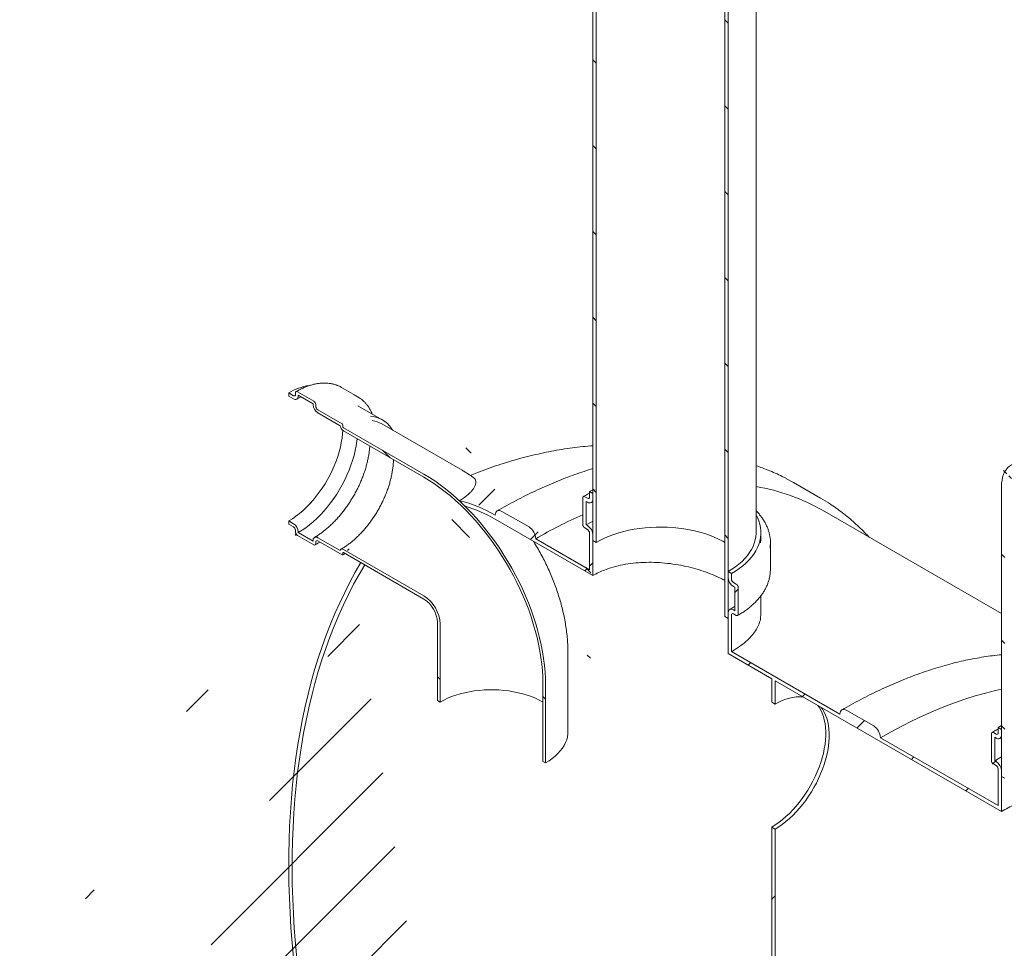
# Model space of a CAD drawing. Units: millimetres. Extents: x -111 to 653, y 5 to 290.
# Drawn here: x 251 to 302, y 211 to 260 of the extents above; entities that cross this region are included whole.
import ezdxf

# ---------------------------------------------------------------- set-up
doc = ezdxf.new("R2010")
doc.units = ezdxf.units.MM

msp = doc.modelspace()

# ---------------------------------------------------------------- hatches: boundary and pattern name
at = {"linetype": 'Continuous', "lineweight": 0}
h = msp.add_hatch(dxfattribs=at)
h.set_pattern_fill('ANSI31', angle=90, style=0)
h.paths.add_polyline_path([(280.948942, 273.555577), (280.948942, 232.728537), (281.125718, 232.626486), (281.125718, 273.453526)], flags=0)
h = msp.add_hatch(dxfattribs=at)
h.set_pattern_fill('ANSI31', angle=90, style=0)
h.paths.add_polyline_path([(288.020009, 228.646496), (288.020009, 269.473537), (287.843233, 269.575588), (287.843233, 228.748547)], flags=0)
h = msp.add_hatch(dxfattribs=at)
h.set_pattern_fill('ANSI31', angle=90, style=0)
edge = h.paths.add_edge_path(flags=0)
edge.add_line((303.294319, 236.572142), (305.592417, 236.777627))
edge.add_arc((305.150475, 237.916686), 1.25, 291.2056799, 330.0026883)
edge.add_line((306.034358, 237.406431), (306.034358, 259.074075))
edge.add_line((306.034358, 259.074075), (305.857582, 259.176126))
edge.add_line((305.857582, 259.176126), (305.857582, 237.508482))
edge.add_arc((305.150475, 237.916686), 1, 291.2056799, 330.0026883, ccw=False)
edge.add_line((305.504028, 237.005439), (303.205931, 236.799954))
edge.add_arc((304.089815, 234.521836), 2.5, 111.2056799, 150.0026883)
edge.add_line((302.322048, 235.542347), (302.322048, 220.390105))
edge.add_line((302.322048, 220.390105), (302.498824, 220.288054))
edge.add_line((302.498824, 220.288054), (302.498824, 235.440296))
edge.add_arc((304.089815, 234.521836), 2.25, 111.2056799, 150.0026883, ccw=False)
h = msp.add_hatch(dxfattribs=at)
h.set_pattern_fill('ANSI31', angle=90, style=0)
edge = h.paths.add_edge_path(flags=0)
edge.add_line((272.109704, 236.198239), (267.902419, 238.627053))
edge.add_arc((267.902419, 238.66788), 0.05, 150.0026883, 270, ccw=False)
edge.add_line((267.867063, 238.68829), (267.867063, 238.769944))
edge.add_arc((267.831708, 238.790354), 0.05, 330.0026883, 450)
edge.add_line((267.831708, 238.831181), (266.558916, 239.565949))
edge.add_arc((266.558916, 239.68843), 0.15, 150.0026883, 270, ccw=False)
edge.add_line((266.45285, 239.74966), (266.45285, 239.831314))
edge.add_arc((266.346784, 239.892545), 0.15, 330.0026883, 450)
edge.add_line((266.346784, 240.015026), (265.498256, 240.504871))
edge.add_arc((265.498256, 240.38239), 0.15, 90, 150.0026883)
edge.add_line((265.39219, 240.44362), (265.39219, 240.361966))
edge.add_arc((265.286124, 240.423197), 0.15, 270, 330.0026883, ccw=False)
edge.add_line((265.286124, 240.300716), (265.038636, 240.443587))
edge.add_line((265.038636, 240.443587), (265.038636, 240.280279))
edge.add_line((265.038636, 240.280279), (265.286124, 240.137408))
edge.add_arc((265.286124, 240.423197), 0.35, 270, 330.0026883)
edge.add_line((265.533611, 240.280326), (265.533611, 240.321153))
edge.add_line((265.533611, 240.321153), (266.311428, 239.872128))
edge.add_line((266.311428, 239.872128), (266.311428, 239.831301))
edge.add_arc((266.558916, 239.68843), 0.35, 150.0026883, 270)
edge.add_line((266.558916, 239.40264), (267.729214, 238.727042))
edge.add_arc((267.902419, 238.66788), 0.25, 161.1412345, 270)
edge.add_line((267.902419, 238.463745), (272.109704, 236.03493))
edge.add_arc((272.109704, 228.849371), 8.8, -29.9973117, 90, ccw=False)
edge.add_line((278.332244, 225.257176), (278.332244, 221.174471))
edge.add_line((278.332244, 221.174471), (278.473665, 221.092831))
edge.add_line((278.473665, 221.092831), (278.473665, 225.175535))
edge.add_arc((272.109704, 228.849371), 9, 330.0026883, 450)
h = msp.add_hatch(dxfattribs=at)
h.set_pattern_fill('ANSI31', style=0)
edge = h.paths.add_edge_path(flags=0)
edge.add_line((280.595388, 233.545045), (280.595388, 234.769856))
edge.add_line((280.595388, 234.769856), (280.666099, 234.729035))
edge.add_arc((280.666099, 235.055652), 0.4, 270, 330.0026883)
edge.add_line((280.948942, 234.89237), (280.948942, 235.178159))
edge.add_line((280.948942, 235.178159), (280.772165, 235.28021))
edge.add_line((280.772165, 235.28021), (280.772165, 234.994421))
edge.add_arc((280.666099, 235.055652), 0.15, 270, 330.0026883, ccw=False)
edge.add_line((280.666099, 234.933171), (280.524678, 235.014811))
edge.add_arc((280.524678, 234.89233), 0.15, 90, 150.0026883)
edge.add_line((280.418612, 234.953561), (280.418612, 233.565441))
edge.add_arc((280.524678, 233.504211), 0.15, 150.0026883, 270)
edge.add_line((280.524678, 233.38173), (280.666099, 233.300089))
edge.add_arc((280.666099, 233.177608), 0.15, -29.9973117, 90, ccw=False)
edge.add_line((280.772165, 233.116377), (280.772165, 231.197506))
edge.add_line((280.772165, 231.197506), (277.960612, 232.820581))
edge.add_arc((277.607059, 233.024683), 0.5, 330.0026883, 450)
edge.add_line((277.607059, 233.432954), (276.192845, 234.249362))
edge.add_arc((276.192845, 233.841091), 0.5, 90, 150.0026883)
edge.add_arc((275.839292, 226.492191), 9.25, 90, 102.7187891)
edge.add_arc((272.110107, 228.849139), 9, 69.2201358, 72.7476814, ccw=False)
edge.add_arc((275.839292, 226.492191), 9, 90, 101.1075974, ccw=False)
edge.add_line((275.839292, 233.841058), (280.948942, 230.89132))
edge.add_line((280.948942, 230.89132), (280.948942, 233.014326))
edge.add_arc((280.666099, 233.177608), 0.4, 330.0026883, 450)
edge.add_line((280.666099, 233.504224), (280.595388, 233.545045))
h = msp.add_hatch(dxfattribs=at)
h.set_pattern_fill('ANSI31', angle=90, style=0)
edge = h.paths.add_edge_path(flags=0)
edge.add_line((267.867063, 231.992655), (267.867063, 232.074309))
edge.add_arc((267.902419, 232.053899), 0.05, 90, 150.0026883, ccw=False)
edge.add_line((267.902419, 232.094726), (272.109704, 229.665912))
edge.add_arc((272.109704, 228.849371), 1, -29.9973117, 90, ccw=False)
edge.add_line((272.816811, 228.441167), (272.816811, 224.358463))
edge.add_line((272.816811, 224.358463), (272.958232, 224.276822))
edge.add_line((272.958232, 224.276822), (272.958232, 228.359526))
edge.add_arc((272.109704, 228.849371), 1.2, 330.0026883, 450)
edge.add_line((272.109704, 229.82922), (267.902419, 232.258034))
edge.add_arc((267.902419, 232.053899), 0.25, 90, 140.8887946)
edge.add_line((267.729214, 232.194715), (266.558916, 232.870314))
edge.add_arc((266.558916, 232.584525), 0.35, 90, 150.0026883)
edge.add_line((266.311428, 232.727396), (266.311428, 232.686569))
edge.add_line((266.311428, 232.686569), (265.533611, 233.135593))
edge.add_line((265.533611, 233.135593), (265.533611, 233.17642))
edge.add_arc((265.286124, 233.319292), 0.35, 330.0026883, 450)
edge.add_line((265.286124, 233.605081), (265.038636, 233.747953))
edge.add_line((265.038636, 233.747953), (265.038636, 233.584644))
edge.add_line((265.038636, 233.584644), (265.286124, 233.441773))
edge.add_arc((265.286124, 233.319292), 0.15, -29.9973117, 90, ccw=False)
edge.add_line((265.39219, 233.258061), (265.39219, 233.176407))
edge.add_arc((265.498256, 233.115177), 0.15, 150.0026883, 270)
edge.add_line((265.498256, 232.992695), (266.346784, 232.502851))
edge.add_arc((266.346784, 232.625332), 0.15, 270, 330.0026883)
edge.add_line((266.45285, 232.564101), (266.45285, 232.645755))
edge.add_arc((266.558916, 232.584525), 0.15, 90, 150.0026883, ccw=False)
edge.add_line((266.558916, 232.707006), (267.831708, 231.972238))
edge.add_arc((267.831708, 232.013065), 0.05, 270, 330.0026883)
h = msp.add_hatch(dxfattribs=at)
h.set_pattern_fill('ANSI31', style=0)
edge = h.paths.add_edge_path(flags=0)
edge.add_arc((295.638282, 173.623031), 0.5, 270, 330.0026883)
edge.add_line((295.991835, 173.418929), (311.901738, 164.234338))
edge.add_arc((312.255291, 164.030236), 0.5, 150.0026883, 270)
edge.add_line((312.255291, 163.621965), (313.669504, 162.805557))
edge.add_arc((313.669504, 163.213828), 0.5, 270, 330.0026883)
edge.add_line((314.023058, 163.009726), (329.93296, 153.825134))
edge.add_arc((330.286514, 153.621032), 0.5, 150.0026883, 270)
edge.add_line((330.286514, 153.212762), (331.700727, 152.396354))
edge.add_arc((331.700727, 152.804624), 0.5, 270, 330.0026883)
edge.add_line((332.054281, 152.600522), (332.020532, 152.620005))
edge.add_arc((332.020532, 160.173007), 9.25, 270, 307.3679104)
edge.add_arc((308.87966, 190.475171), 48, 307.3679104, 354.5754952)
edge.add_line((340.198584, 187.501146), (340.006918, 187.611792))
edge.add_arc((308.87966, 190.475171), 47.75, 307.3679104, 354.7441851, ccw=False)
edge.add_arc((332.020532, 160.173007), 9, 270, 307.3679104, ccw=False)
edge.add_line((332.020532, 152.82414), (321.944261, 158.641048))
edge.add_line((321.944261, 158.641048), (321.944261, 166.602321))
edge.add_line((321.944261, 166.602321), (310.984106, 172.929484))
edge.add_line((310.984106, 172.929484), (310.984106, 164.968211))
edge.add_line((310.984106, 164.968211), (290.478009, 176.806128))
edge.add_line((290.478009, 176.806128), (290.478009, 217.633169))
edge.add_line((290.478009, 217.633169), (290.301232, 217.73522))
edge.add_line((290.301232, 217.73522), (290.301232, 176.908179))
edge.add_line((290.301232, 176.908179), (275.839292, 185.25688))
edge.add_arc((275.839292, 192.605747), 9, 188.8045551, 270, ccw=False)
edge.add_arc((298.980165, 196.190027), 47.75, 130.3580551, 188.8045551, ccw=False)
edge.add_line((269.012995, 231.453604), (268.813958, 231.568506))
edge.add_arc((298.980165, 196.190027), 48, 130.4532692, 188.8045551)
edge.add_arc((275.839292, 192.605747), 9.25, 188.8045551, 270)
edge.add_arc((276.192845, 184.848643), 0.5, 150.0026883, 270)
edge.add_line((276.192845, 184.440372), (277.607059, 183.623964))
edge.add_arc((277.607059, 184.032235), 0.5, 270, 330.0026883)
edge.add_line((277.960612, 183.828133), (293.870515, 174.643541))
edge.add_arc((294.224068, 174.439439), 0.5, 150.0026883, 270)
edge.add_line((294.224068, 174.031169), (295.638282, 173.214761))
h.paths.add_polyline_path([(321.767484, 166.296101), (321.767484, 158.743099), (311.160882, 164.86616), (311.160882, 172.419162)], flags=0)
h = msp.add_hatch(dxfattribs=at)
h.set_pattern_fill('ANSI31', style=0)
edge = h.paths.add_edge_path(flags=0)
edge.add_arc((295.638282, 222.61548), 0.5, 330.0026883, 450)
edge.add_line((295.638282, 223.02375), (294.224068, 223.840158))
edge.add_arc((294.224068, 223.431888), 0.5, 90, 150.0026883)
edge.add_line((293.870515, 223.63599), (288.196786, 226.911364))
edge.add_line((288.196786, 226.911364), (288.196786, 228.830235))
edge.add_arc((288.302852, 228.769004), 0.15, 90, 150.0026883, ccw=False)
edge.add_line((288.302852, 228.891485), (288.444274, 228.809844))
edge.add_arc((288.444274, 228.932325), 0.15, 270, 330.0026883)
edge.add_line((288.55034, 228.871095), (288.55034, 230.259214))
edge.add_arc((288.444274, 230.320445), 0.15, 330.0026883, 450)
edge.add_line((288.444274, 230.442926), (288.302852, 230.524567))
edge.add_arc((288.302852, 230.647048), 0.15, 150.0026883, 270, ccw=False)
edge.add_line((288.196786, 230.708278), (288.196786, 230.994068))
edge.add_line((288.196786, 230.994068), (288.020009, 231.096119))
edge.add_line((288.020009, 231.096119), (288.020009, 230.810329))
edge.add_arc((288.302852, 230.647048), 0.4, 150.0026883, 270)
edge.add_line((288.302852, 230.320432), (288.373563, 230.279611))
edge.add_line((288.373563, 230.279611), (288.373563, 229.0548))
edge.add_line((288.373563, 229.0548), (288.302852, 229.09562))
edge.add_arc((288.302852, 228.769004), 0.4, 90, 150.0026883)
edge.add_line((288.020009, 228.932286), (288.020009, 226.809279))
edge.add_line((288.020009, 226.809279), (290.301232, 225.492358))
edge.add_line((290.301232, 225.492358), (290.301232, 224.267546))
edge.add_line((290.301232, 224.267546), (290.478009, 224.165495))
edge.add_line((290.478009, 224.165495), (290.478009, 225.390307))
edge.add_line((290.478009, 225.390307), (302.322048, 218.552889))
edge.add_line((302.322048, 218.552889), (302.322048, 220.675895))
edge.add_arc((302.039205, 220.839176), 0.4, 330.0026883, 450)
edge.add_line((302.039205, 221.165793), (301.968494, 221.206613))
edge.add_line((301.968494, 221.206613), (301.968494, 222.431424))
edge.add_line((301.968494, 222.431424), (302.039205, 222.390604))
edge.add_arc((302.039205, 222.71722), 0.4, 270, 330.0026883)
edge.add_line((302.322048, 222.553939), (302.322048, 222.839728))
edge.add_line((302.322048, 222.839728), (302.145271, 222.941779))
edge.add_line((302.145271, 222.941779), (302.145271, 222.65599))
edge.add_arc((302.039205, 222.71722), 0.15, 270, 330.0026883, ccw=False)
edge.add_line((302.039205, 222.594739), (301.897784, 222.67638))
edge.add_arc((301.897784, 222.553899), 0.15, 90, 150.0026883)
edge.add_line((301.791718, 222.615129), (301.791718, 221.22701))
edge.add_arc((301.897784, 221.165779), 0.15, 150.0026883, 270)
edge.add_line((301.897784, 221.043298), (302.039205, 220.961657))
edge.add_arc((302.039205, 220.839176), 0.15, -29.9973117, 90, ccw=False)
edge.add_line((302.145271, 220.777946), (302.145271, 218.859075))
edge.add_line((302.145271, 218.859075), (295.991835, 222.411378))

# ---------------------------------------------------------------- linework, layer by layer
at = {"color": 7, "linetype": 'Continuous', "lineweight": 15}
for p, q in [((280.948942, 232.728537), (280.948942, 273.555577)), ((281.125718, 232.626486), (281.125718, 273.453526)), ((289.484476, 233.137139), (289.484476, 271.514557)), ((287.843233, 269.575588), (287.843233, 228.748547)), ((288.020009, 269.473537), (288.020009, 228.646496)), ((268.646597, 240.242763), (267.798069, 240.732608)), ((265.038636, 240.443587), (265.038636, 240.280279)), ((265.286124, 240.300716), (265.038636, 240.443587)), ((265.038636, 240.280279), (265.286124, 240.137408)), ((265.39219, 240.44362), (265.39219, 240.361966)), ((266.346784, 240.015026), (265.498256, 240.504871)), ((265.533611, 240.321153), (266.311428, 239.872128)), ((265.533611, 240.280326), (265.533611, 240.321153)), ((266.311428, 239.872128), (266.311428, 239.831301)), ((266.45285, 239.74966), (266.45285, 239.831314)), ((267.831708, 238.831181), (266.558916, 239.565949)), ((269.931537, 239.039115), (268.658745, 239.773882)), ((266.558916, 239.40264), (267.729214, 238.727042)), ((267.867063, 238.68829), (267.867063, 238.769944)), ((272.109704, 236.198239), (267.902419, 238.627053)), ((267.902419, 238.463745), (272.109704, 236.03493)), ((274.109541, 236.396271), (269.902256, 238.825085)), ((291.441606, 235.759357), (291.080121, 235.958372)), ((280.772165, 235.28021), (280.948942, 235.377618)), ((292.855819, 234.942949), (291.441606, 235.759357)), ((302.322048, 220.390105), (302.322048, 235.542347)), ((280.418612, 233.565441), (280.418612, 234.953561)), ((280.524678, 235.014811), (280.666099, 234.933171)), ((280.772165, 235.28021), (280.948942, 235.178159)), ((280.772165, 234.994421), (280.772165, 235.28021)), ((280.948942, 235.178159), (280.948942, 234.89237)), ((280.595388, 234.769856), (280.595388, 233.545045)), ((280.666099, 234.729035), (280.595388, 234.769856)), ((280.866083, 234.709232), (280.948942, 234.755723)), ((275.839292, 233.841058), (280.948942, 230.89132)), ((277.607059, 233.432954), (276.192845, 234.249362)), ((302.322048, 228.900877), (292.959393, 234.305823)), ((265.038636, 233.747953), (265.038636, 233.584644)), ((265.286124, 233.605081), (265.038636, 233.747953)), ((265.038636, 233.584644), (265.286124, 233.441773)), ((280.666099, 233.300089), (280.524678, 233.38173)), ((280.595388, 233.545045), (280.666099, 233.504224)), ((265.39219, 233.258061), (265.39219, 233.176407)), ((265.498256, 232.992695), (266.346784, 232.502851)), ((265.533611, 233.135593), (265.533611, 233.17642)), ((266.311428, 232.686569), (265.533611, 233.135593)), ((267.729214, 232.194715), (266.558916, 232.870314)), ((280.772165, 231.197506), (277.960612, 232.820581)), ((280.772165, 231.197506), (280.772165, 233.116377)), ((280.948942, 233.014326), (280.948942, 230.89132)), ((289.734476, 232.85135), (289.734476, 233.137139)), ((266.311428, 232.727396), (266.311428, 232.686569)), ((266.45285, 232.564101), (266.45285, 232.645755)), ((266.558916, 232.707006), (267.831708, 231.972238)), ((281.125718, 232.626486), (280.948942, 232.728537)), ((290.234476, 231.218268), (290.234476, 232.606388)), ((267.867063, 231.992655), (267.867063, 232.074309)), ((272.109704, 229.82922), (267.902419, 232.258034)), ((267.902419, 232.094726), (272.109704, 229.665912)), ((268.813958, 231.568506), (269.012995, 231.453604)), ((288.020009, 230.810329), (288.020009, 231.096119)), ((288.020009, 231.096119), (288.196786, 230.994068)), ((288.196786, 230.994068), (288.196786, 230.708278)), ((288.302852, 230.524567), (288.444274, 230.442926)), ((288.373563, 230.279611), (288.302852, 230.320432)), ((288.373563, 229.0548), (288.373563, 230.279611)), ((288.55034, 230.259214), (288.55034, 228.871095)), ((289.734476, 228.866127), (289.734476, 229.834768)), ((288.020009, 228.646496), (287.843233, 228.748547)), ((288.020009, 226.809279), (288.020009, 228.932286)), ((288.196786, 228.830235), (288.196786, 226.911364)), ((288.302852, 229.09562), (288.373563, 229.0548)), ((288.444274, 228.809844), (288.302852, 228.891485)), ((272.816811, 228.441167), (272.816811, 224.358463)), ((272.958232, 228.359526), (272.958232, 224.276822)), ((279.645238, 222.725647), (279.645238, 226.808351)), ((288.020009, 226.809279), (290.301232, 225.492358)), ((293.870515, 223.63599), (288.196786, 226.911364)), ((278.332244, 221.174471), (278.332244, 225.257176)), ((278.473665, 221.092831), (278.473665, 225.175535)), ((290.301232, 225.492358), (290.301232, 224.267546)), ((290.478009, 225.390307), (302.322048, 218.552889)), ((290.478009, 224.165495), (290.478009, 225.390307)), ((272.816811, 224.358463), (272.958232, 224.276822)), ((290.478009, 224.165495), (290.301232, 224.267546)), ((295.638282, 223.02375), (294.224068, 223.840158)), ((302.145271, 222.941779), (302.322048, 223.042585)), ((301.791718, 221.22701), (301.791718, 222.615129)), ((301.897784, 222.67638), (302.039205, 222.594739)), ((302.145271, 222.65599), (302.145271, 222.941779)), ((302.145271, 222.941779), (302.322048, 222.839728)), ((302.322048, 222.839728), (302.322048, 222.553939)), ((302.145271, 218.859075), (295.991835, 222.411378)), ((301.968494, 222.431424), (301.968494, 221.206613)), ((302.039205, 222.390604), (301.968494, 222.431424)), ((302.239189, 222.370801), (302.322048, 222.417939)), ((278.332244, 221.174471), (278.473665, 221.092831)), ((302.039205, 220.961657), (301.897784, 221.043298)), ((301.968494, 221.206613), (302.322048, 221.405854)), ((301.968494, 221.206613), (302.039205, 221.165793)), ((302.145271, 218.859075), (302.145271, 220.777946)), ((302.322048, 220.675895), (302.322048, 218.552889)), ((302.498824, 220.288054), (302.322048, 220.390105)), ((290.301232, 217.73522), (290.301232, 176.908179)), ((290.301232, 217.73522), (290.478009, 217.633169)), ((290.478009, 176.806128), (290.478009, 217.633169))]:
    msp.add_line(p, q, dxfattribs=at)
at = {"color": 7, "linetype": 'Continuous', "lineweight": 15, "flags": 128}
for points in [[(267.798069, 240.732608), (267.724876, 240.772254), (267.604776, 240.826841)], [(265.038636, 233.747953), (265.227554, 233.864306), (265.415629, 233.994728), (265.602019, 234.138635), (265.785894, 234.295385), (265.966431, 234.464277), (266.142824, 234.644557), (266.314285, 234.83542), (266.48005, 235.036014), (266.639376, 235.245443), (266.791554, 235.462771), (266.935902, 235.687027), (267.071777, 235.917211), (267.198571, 236.152294), (267.315718, 236.391225), (267.422696, 236.632939), (267.519025, 236.876355), (267.604277, 237.120387), (267.67807, 237.363944), (267.740074, 237.605938), (267.790013, 237.84529), (267.827664, 238.080929), (267.852858, 238.311803), (267.863908, 238.490879)], [(265.533611, 233.135593), (265.732951, 233.258052), (265.931471, 233.39477), (266.128357, 233.545187), (266.322799, 233.708684), (266.513998, 233.88459), (266.701168, 234.072182), (266.88354, 234.270688), (267.060366, 234.479294), (267.230917, 234.697141), (267.394494, 234.923336), (267.550424, 235.156947), (267.698067, 235.397016), (267.836816, 235.642556), (267.9661, 235.892557), (268.085388, 236.145994), (268.194191, 236.401823), (268.292061, 236.658994), (268.378595, 236.91645), (268.453439, 237.173134), (268.516285, 237.427989), (268.566875, 237.67997), (268.605, 237.928041), (268.619296, 238.0499)], [(302.322048, 235.542347), (302.328775, 235.716379), (302.348904, 235.88132), (302.382283, 236.035914), (302.428657, 236.178986), (302.487674, 236.309445), (302.558884, 236.4263), (302.641745, 236.528661), (302.735627, 236.615748), (302.839815, 236.6869), (302.953516, 236.741574), (303.075865, 236.779355), (303.205931, 236.799954)], [(272.109704, 236.198239), (272.395222, 236.026013), (272.680165, 235.839334), (272.963959, 235.638578), (273.246033, 235.42415), (273.525819, 235.196482), (273.802752, 234.956031), (274.076276, 234.703281), (274.34584, 234.438743), (274.6109, 234.162949), (274.870923, 233.876454), (275.125386, 233.579835), (275.373775, 233.273689), (275.615591, 232.958634), (275.850346, 232.635303), (276.077569, 232.304347), (276.2968, 231.966434), (276.5076, 231.622244), (276.709542, 231.272469), (276.902221, 230.917814), (277.085249, 230.558994), (277.258257, 230.196731), (277.420896, 229.831754), (277.572839, 229.464799), (277.71378, 229.096605), (277.843435, 228.727913), (277.961543, 228.359465), (278.067866, 227.992004), (278.162191, 227.62627), (278.244326, 227.262999), (278.314107, 226.902922), (278.371394, 226.546766), (278.41607, 226.195246), (278.448046, 225.849072), (278.467257, 225.50894), (278.473665, 225.175535)], [(272.109704, 236.03493), (272.388877, 235.866532), (272.667488, 235.684001), (272.944976, 235.487707), (273.220781, 235.278044), (273.494349, 235.055435), (273.765129, 234.820327), (274.032575, 234.573195), (274.296148, 234.314535), (274.555318, 234.04487), (274.809563, 233.764741), (275.058371, 233.474714), (275.30124, 233.175371), (275.537682, 232.867317), (275.767221, 232.551171), (275.989394, 232.22757), (276.203754, 231.897166), (276.409869, 231.560624), (276.607324, 231.218622), (276.795721, 230.871849), (276.974681, 230.521002), (277.143844, 230.16679), (277.302869, 229.809924), (277.451436, 229.451123), (277.589245, 229.091111), (277.716019, 228.730612), (277.831502, 228.370352), (277.935463, 228.011057), (278.027691, 227.65345), (278.108001, 227.298251), (278.176232, 226.946177), (278.232245, 226.597935), (278.275928, 226.254227), (278.307194, 225.915745), (278.325978, 225.583172), (278.332244, 225.257176)], [(293.211892, 234.727562), (292.857059, 234.942234), (292.494334, 235.141964)], [(276.192845, 234.249362), (276.12387, 234.281335), (276.057546, 234.296391), (275.996421, 234.293949), (275.942845, 234.274104), (275.898876, 234.237619), (275.866204, 234.185895), (275.846085, 234.120921), (275.839292, 234.045193)], [(289.484476, 234.06125), (289.555586, 233.921558), (289.626014, 233.750012), (289.679044, 233.576393), (289.714498, 233.401287), (289.732255, 233.225288), (289.732255, 233.04899), (289.714498, 232.872991), (289.679044, 232.697885), (289.626014, 232.524266), (289.555586, 232.35272), (289.467999, 232.183829), (289.36355, 232.018164), (289.242591, 231.856284), (289.105533, 231.698739), (288.952838, 231.546061), (288.785024, 231.398766), (288.602658, 231.257354), (288.406357, 231.122302), (288.196786, 230.994068)], [(280.595388, 233.545045), (280.823754, 233.669554), (280.948942, 233.732079)], [(287.843233, 232.626486), (287.738207, 232.685277), (287.518998, 232.79712), (287.288278, 232.900961), (287.046923, 232.996405), (286.795847, 233.083091), (286.536003, 233.16069), (286.268378, 233.228907), (285.993985, 233.287484), (285.713866, 233.336198), (285.429084, 233.374865), (285.140718, 233.403338), (284.849863, 233.421508), (284.557623, 233.429308), (284.265104, 233.426707), (283.973418, 233.413716), (283.68367, 233.390383), (283.39696, 233.356797), (283.114376, 233.313086), (282.836989, 233.259415), (282.565851, 233.195988), (282.301991, 233.123046), (282.04641, 233.040864), (281.800078, 232.949756), (281.563928, 232.850066), (281.338857, 232.742173), (281.125718, 232.626486)], [(289.484476, 233.137139), (289.483927, 233.094367), (289.470757, 232.923466), (289.440073, 232.753316), (289.391982, 232.584515), (289.326653, 232.417654), (289.244317, 232.25332), (289.14526, 232.092091), (289.029833, 231.934533), (288.89844, 231.781199), (288.751543, 231.632628), (288.589658, 231.489341), (288.413353, 231.351842), (288.223247, 231.220615), (288.020009, 231.096119)], [(289.734476, 232.85135), (289.732255, 232.763201), (289.716874, 232.603379)], [(267.902419, 232.258034), (267.872306, 232.272435), (267.843073, 232.280447), (267.815575, 232.281837), (267.790615, 232.276564), (267.768924, 232.264783), (267.751135, 232.246837), (267.737768, 232.223251), (267.729214, 232.194715)], [(268.813958, 231.568506), (268.519635, 231.063451), (268.236636, 230.545431), (267.965066, 230.014639), (267.705026, 229.471273), (267.456613, 228.915533), (267.21992, 228.347628), (266.995034, 227.767767), (266.782039, 227.176167), (266.581013, 226.573048), (266.392033, 225.958633), (266.215168, 225.333152), (266.050484, 224.696836), (265.898041, 224.049922), (265.757898, 223.392651), (265.630105, 222.725267), (265.514711, 222.048018), (265.411758, 221.361156), (265.321284, 220.664936), (265.243324, 219.959618), (265.177905, 219.245462), (265.125054, 218.522736), (265.084788, 217.791707), (265.057123, 217.052648), (265.04207, 216.305832), (265.039633, 215.551538), (265.049815, 214.790046), (265.07261, 214.02164), (265.108012, 213.246604), (265.156005, 212.465227), (265.216573, 211.6778), (265.289694, 210.884615)], [(265.460474, 210.855329), (265.388308, 211.646088), (265.328696, 212.431072), (265.281659, 213.209987), (265.247215, 213.982541), (265.225377, 214.748446), (265.216153, 215.507416), (265.219546, 216.259168), (265.235556, 217.003419), (265.264175, 217.739893), (265.305395, 218.468313), (265.359198, 219.188408), (265.425565, 219.899909), (265.504472, 220.60255), (265.595888, 221.296068), (265.69978, 221.980203), (265.816109, 222.654701), (265.944831, 223.31931), (266.085898, 223.97378), (266.239257, 224.617867), (266.404852, 225.251332), (266.58262, 225.873936), (266.772494, 226.485447), (266.974405, 227.085637), (267.188276, 227.674282), (267.414027, 228.251161), (267.651575, 228.816059), (267.90083, 229.368764), (268.161699, 229.909071), (268.434085, 230.436777), (268.717885, 230.951686), (269.012995, 231.453604)], [(290.234476, 231.218268), (290.22543, 231.032148), (290.214686, 230.943111)], [(272.958232, 224.276822), (273.147864, 224.379062), (273.34914, 224.473593), (273.561121, 224.559974), (273.782819, 224.637803), (274.013201, 224.706716), (274.251192, 224.766392), (274.495683, 224.816554), (274.745533, 224.856967), (274.999578, 224.887443), (275.256634, 224.907839), (275.515502, 224.918061), (275.774974, 224.918061), (276.033842, 224.907839), (276.290897, 224.887443), (276.544943, 224.856967), (276.794793, 224.816554), (277.039284, 224.766392), (277.277275, 224.706716), (277.507657, 224.637803), (277.729355, 224.559974), (277.941336, 224.473593), (278.142612, 224.379062), (278.332244, 224.276822)], [(295.991835, 222.411378), (296.547132, 222.72355), (297.102048, 223.018719), (297.656204, 223.296684), (298.209218, 223.557253), (298.760714, 223.800249), (299.310311, 224.025504), (299.857634, 224.232865), (300.402308, 224.422188), (300.943959, 224.593346), (301.482216, 224.746219), (302.01671, 224.880703), (302.322048, 224.949636)], [(290.301232, 217.73522), (290.49015, 217.851574), (290.678225, 217.981995), (290.864615, 218.125902), (291.04849, 218.282652), (291.229027, 218.451544), (291.40542, 218.631824), (291.576882, 218.822688), (291.742646, 219.023281), (291.901972, 219.23271), (292.05415, 219.450038), (292.198498, 219.674294), (292.334373, 219.904478), (292.461167, 220.139561), (292.578314, 220.378493), (292.685292, 220.620206), (292.781621, 220.863623), (292.866873, 221.107654), (292.940666, 221.351211), (293.00267, 221.593206), (293.052609, 221.832557), (293.09026, 222.068196), (293.115455, 222.29907), (293.12808, 222.524149), (293.12808, 222.742426), (293.115455, 222.952928), (293.09026, 223.154713), (293.052609, 223.346882), (293.00267, 223.528574), (292.940666, 223.69898), (292.866873, 223.857337), (292.781621, 224.00294), (292.712864, 224.100152)], [(291.955465, 224.537389), (291.919423, 224.541654), (291.753658, 224.550861), (291.582197, 224.543759), (291.405803, 224.52038), (291.225267, 224.480828), (291.041392, 224.425281), (290.855002, 224.353986), (290.666927, 224.267262), (290.478009, 224.165495)], [(290.478009, 217.633169), (290.666927, 217.749523), (290.855002, 217.879944), (291.041392, 218.023851), (291.225267, 218.180601), (291.405803, 218.349493), (291.582197, 218.529773), (291.753658, 218.720636), (291.919423, 218.92123), (292.078749, 219.130659), (292.230926, 219.347987), (292.375275, 219.572243), (292.511149, 219.802427), (292.637944, 220.03751), (292.755091, 220.276442), (292.862068, 220.518155), (292.958398, 220.761572), (293.04365, 221.005603), (293.117442, 221.24916), (293.179447, 221.491155), (293.229386, 221.730506), (293.267037, 221.966145), (293.292231, 222.197019), (293.304857, 222.422098), (293.304857, 222.640375), (293.292231, 222.850877), (293.267037, 223.052662), (293.229386, 223.244831), (293.179447, 223.426523), (293.117442, 223.596929), (293.04365, 223.755286), (292.958398, 223.900889), (292.88964, 223.998101)], [(294.224068, 223.840158), (294.155093, 223.872132), (294.088769, 223.887187), (294.027644, 223.884745), (293.974068, 223.864901), (293.930099, 223.828415), (293.897427, 223.776692), (293.877308, 223.711718), (293.870515, 223.63599)], [(279.645238, 222.725647), (279.640213, 222.609933), (279.617903, 222.456151), (279.577851, 222.303573), (279.520235, 222.15288), (279.445312, 222.004744), (279.353417, 221.859829), (279.24496, 221.71878), (279.120426, 221.582229), (278.980371, 221.450784), (278.825421, 221.325033), (278.656267, 221.205537), (278.473665, 221.092831)]]:
    msp.add_lwpolyline(points, dxfattribs=at)
at = {"color": 7, "linetype": 'Continuous', "lineweight": 15}
for centre, radius, start, end in [((266.546562, 237.949056), 2.91488, 98.5325826, 121.1526443), ((265.327528, 240.351477), 0.065506, 230.7967148, 9.214037), ((265.382735, 240.255851), 0.152848, 230.7967148, 9.214037), ((265.456851, 240.45411), 0.065506, 50.7967148, 189.214037), ((266.222567, 239.820835), 0.230521, 2.6054785, 57.3945217), ((267.877182, 238.909994), 1.538912, 52.5890688, 68.0146471), ((266.848754, 239.855752), 0.537882, 182.6054785, 237.3945217), ((266.683132, 239.760139), 0.230521, 182.6054785, 237.3945217), ((269.198234, 237.768539), 1.465209, 34.0095363, 85.404561), ((269.2096, 237.61427), 1.394935, 60.2279574, 81.8131028), ((268.115169, 238.792317), 0.391436, 189.5993204, 237.0769775), ((267.790303, 238.766451), 0.07684, 2.6054785, 57.3945217), ((267.943824, 238.691783), 0.07684, 182.6054785, 237.3945217), ((287.78151, 225.264598), 10.418935, 60.2003599, 80.5928497), ((280.483273, 234.96405), 0.065506, 50.7967148, 189.214037), ((280.707504, 234.983932), 0.065506, 230.7967148, 9.214037), ((280.776512, 234.864399), 0.174684, 230.7967148, 9.214037), ((265.417655, 225.611172), 12.555511, 45.2123237, 47.1174649), ((272.321127, 228.105922), 6.903073, 59.3593535, 76.2520613), ((272.315936, 227.850204), 6.950134, 59.5392596, 73.7328638), ((290.8475, 210.59612), 25.690437, 113.9503203, 120.1073679), ((264.996285, 233.151969), 0.537882, 2.6054785, 57.3945217), ((265.161907, 233.247582), 0.230521, 2.6054785, 57.3945217), ((277.193004, 232.785651), 0.768402, 2.6054785, 57.3945217), ((280.648894, 233.575921), 0.230521, 182.6054785, 237.3945217), ((280.334855, 232.986382), 0.614722, 2.6054785, 57.3945217), ((265.622472, 233.186886), 0.230521, 182.6054785, 237.3945217), ((266.462304, 232.751871), 0.152848, 50.7967148, 189.214037), ((280.541883, 233.105898), 0.230521, 2.6054785, 57.3945217), ((288.310102, 232.606364), 1.924354, 351.7799957, 7.5605203), ((266.388189, 232.553612), 0.065506, 230.7967148, 9.214037), ((266.517511, 232.656244), 0.065506, 50.7967148, 189.214037), ((267.84551, 231.989159), 0.021835, 230.7967148, 9.214037), ((267.888617, 232.077806), 0.021835, 50.7967148, 189.214037), ((288.634096, 230.838274), 0.614722, 182.6054785, 237.3945217), ((288.427069, 230.718758), 0.230521, 182.6054785, 237.3945217), ((288.320057, 230.248735), 0.230521, 2.6054785, 57.3945217), ((271.115973, 228.275693), 1.844166, 2.6054785, 57.3945217), ((271.287546, 228.374742), 1.530707, 2.4871282, 57.512872), ((288.192439, 228.960256), 0.174684, 50.7967148, 189.214037), ((288.261447, 228.840724), 0.065506, 50.7967148, 189.214037), ((288.485678, 228.860606), 0.065506, 230.7967148, 9.214037), ((295.224227, 222.376447), 0.768402, 2.6054785, 57.3945217), ((301.856379, 222.625618), 0.065506, 50.7967148, 189.214037), ((302.08061, 222.645501), 0.065506, 230.7967148, 9.214037), ((302.149618, 222.525968), 0.174684, 230.7967148, 9.214037), ((302.022, 221.237489), 0.230521, 182.6054785, 237.3945217), ((301.707961, 220.64795), 0.614722, 2.6054785, 57.3945217), ((301.914989, 220.767467), 0.230521, 2.6054785, 57.3945217)]:
    msp.add_arc(centre, radius, start, end, dxfattribs=at)
for points, knots in [([(267.591694, 240.83172), (267.580883, 240.836537), (267.520999, 240.863217), (267.405126, 240.897905), (267.24445, 240.934923), (267.077214, 240.95635), (266.904658, 240.963593), (266.727112, 240.956157), (266.545226, 240.934114), (266.359633, 240.897467), (266.171025, 240.846306), (265.980108, 240.780887), (265.787609, 240.701166), (265.601707, 240.612167), (265.48025, 240.544191), (265.423262, 240.512297)], [0, 0, 0, 0, 0.017860059, 0.098925464, 0.18018265, 0.261742227, 0.343673453, 0.426000557, 0.508707402, 0.591748107, 0.675060038, 0.758575802, 0.842232113, 0.925974944, 1, 1, 1, 1]), ([(265.461109, 240.12008), (265.490808, 240.136997), (265.564572, 240.179016), (265.637488, 240.214714), (265.681046, 240.23604)], [0, 0, 0, 0, 0.402622655, 1, 1, 1, 1]), ([(269.410924, 239.339659), (269.392903, 239.381491), (269.350628, 239.479623), (269.271326, 239.621499), (269.175465, 239.766169), (269.069601, 239.898473), (268.953431, 240.016402), (268.870686, 240.09166), (268.824476, 240.123683), (268.822645, 240.124951)], [0, 0, 0, 0, 0.129513166, 0.303819623, 0.477377945, 0.65008872, 0.821923201, 0.992945388, 1, 1, 1, 1]), ([(270.476734, 238.493446), (270.470199, 238.505222), (270.453669, 238.535006), (270.434022, 238.561204), (270.422144, 238.577043)], [0, 0, 0, 0, 0.395405737, 1, 1, 1, 1]), ([(269.276105, 237.670732), (269.274014, 237.633155), (269.268126, 237.527294), (269.246889, 237.346499), (269.213275, 237.129916), (269.168675, 236.908796), (269.113823, 236.684438), (269.0487, 236.457674), (268.973557, 236.229479), (268.888642, 236.000799), (268.794264, 235.772593), (268.690782, 235.54581), (268.578596, 235.321393), (268.458153, 235.100272), (268.329943, 234.883361), (268.194495, 234.671557), (268.052376, 234.46573), (267.904191, 234.266723), (267.75057, 234.075339), (267.59218, 233.89235), (267.429711, 233.718482), (267.263882, 233.554419), (267.095433, 233.400792), (266.925124, 233.25819), (266.753727, 233.1271), (266.585034, 233.010166), (266.461752, 232.93293), (266.395904, 232.89461), (266.38393, 232.887642)], [0, 0, 0, 0, 0.022152673, 0.062406562, 0.102711962, 0.143072066, 0.183486356, 0.223951797, 0.264463678, 0.3050162, 0.345602885, 0.386216839, 0.426850929, 0.467497883, 0.508150355, 0.54880023, 0.589438345, 0.630057269, 0.670649587, 0.711207952, 0.751725173, 0.792194375, 0.832609233, 0.872964346, 0.913255769, 0.953481789, 0.991540563, 1, 1, 1, 1]), ([(280.948942, 237.684605), (280.771958, 237.669487), (280.413024, 237.638828), (279.872009, 237.57313), (279.324589, 237.492391), (278.774693, 237.39548), (278.22255, 237.282737), (277.668436, 237.153999), (277.11264, 237.009273), (276.555498, 236.848486), (275.997308, 236.671856), (275.438629, 236.478649), (274.951758, 236.29869), (274.652609, 236.177193), (274.538518, 236.130856)], [0, 0, 0, 0, 0.081274061, 0.16482908, 0.249009552, 0.333826293, 0.419284923, 0.505385372, 0.592121482, 0.679480724, 0.767444094, 0.855986181, 0.945075468, 1, 1, 1, 1]), ([(270.515523, 236.955232), (270.515547, 236.952698), (270.516191, 236.885909), (270.507698, 236.748352), (270.489122, 236.543086), (270.458671, 236.331819), (270.417944, 236.116494), (270.366631, 235.897755), (270.305002, 235.676623), (270.233241, 235.454036), (270.151622, 235.230966), (270.060461, 235.00838), (269.960124, 234.787242), (269.851022, 234.568509), (269.733612, 234.353124), (269.608391, 234.142016), (269.4759, 233.936094), (269.336716, 233.73624), (269.19145, 233.543308), (269.040747, 233.358114), (268.885278, 233.181438), (268.725744, 233.014018), (268.56287, 232.856541), (268.397404, 232.709666), (268.230104, 232.573908), (268.061769, 232.450051), (267.910599, 232.349255), (267.815982, 232.293237), (267.777429, 232.270411)], [0, 0, 0, 0, 0.001586745, 0.041835922, 0.082111923, 0.12242452, 0.162778164, 0.203173627, 0.24360919, 0.284081486, 0.324586087, 0.3651179, 0.405671431, 0.446240956, 0.486820616, 0.527404482, 0.567985929, 0.608557614, 0.649113526, 0.689647672, 0.730154125, 0.770627115, 0.811061184, 0.851451421, 0.891793833, 0.932085888, 0.972327294, 1, 1, 1, 1]), ([(280.948942, 236.485776), (280.798026, 236.43907), (280.485668, 236.342402), (280.00927, 236.178236), (279.520631, 235.997608), (279.03031, 235.802745), (278.538629, 235.594162), (278.045833, 235.371872), (277.552184, 235.136023), (277.05794, 234.886776), (276.563361, 234.62414), (276.191614, 234.417189), (275.984817, 234.298245), (275.942865, 234.274116)], [0, 0, 0, 0, 0.091691004, 0.189776703, 0.287887387, 0.386018304, 0.484165136, 0.582323994, 0.680491406, 0.778664302, 0.876839989, 0.975015657, 1, 1, 1, 1]), ([(291.067432, 235.963364), (291.027914, 235.984633), (290.868826, 236.070258), (290.582377, 236.2062), (290.208061, 236.370504), (289.84237, 236.514975), (289.59842, 236.598104), (289.484476, 236.636932)], [0, 0, 0, 0, 0.078538647, 0.316177265, 0.553856895, 0.791613708, 1, 1, 1, 1]), ([(274.723789, 236.006439), (274.749184, 235.984665), (274.800664, 235.940529), (274.833401, 235.842409), (274.832649, 235.728342), (274.798582, 235.604238), (274.731717, 235.473762), (274.635419, 235.34206), (274.517037, 235.213938), (274.366264, 235.080899), (274.183755, 234.945391), (274.03568, 234.855946), (273.961649, 234.811227)], [0, 0, 0, 0, 0.126300121, 0.256024224, 0.361989241, 0.468158135, 0.573984129, 0.658726688, 0.743676441, 0.828321081, 0.914168044, 1, 1, 1, 1]), ([(274.725117, 236.005069), (274.645801, 236.059401), (274.471355, 236.1789), (274.264534, 236.306001), (274.137713, 236.379863), (274.109541, 236.396271)], [0, 0, 0, 0, 0.393403155, 0.865253076, 1, 1, 1, 1]), ([(280.772165, 235.19368), (280.755851, 235.185915), (280.665414, 235.14287), (280.559182, 235.084704), (280.470187, 235.033934), (280.449684, 235.022238)], [0, 0, 0, 0, 0.144853438, 0.802987565, 1, 1, 1, 1]), ([(295.395224, 232.899647), (295.365007, 232.933126), (295.240757, 233.070786), (295.012932, 233.299803), (294.711933, 233.58624), (294.401427, 233.858629), (294.082569, 234.118185), (293.75482, 234.363691), (293.46835, 234.564387), (293.287918, 234.677772), (293.22256, 234.718844)], [0, 0, 0, 0, 0.046741785, 0.192198812, 0.337519707, 0.482715107, 0.627798466, 0.772785857, 0.917695658, 1, 1, 1, 1]), ([(290.216764, 232.87267), (290.216697, 232.87342), (290.211364, 232.933559), (290.186359, 233.052412), (290.14061, 233.228525), (290.077405, 233.402799), (289.999318, 233.574932), (289.905764, 233.744411), (289.797442, 233.910895), (289.673361, 234.073447), (289.568784, 234.197275), (289.501138, 234.265075), (289.484476, 234.281775)], [0, 0, 0, 0, 0.00149979, 0.120248558, 0.239170456, 0.358383788, 0.47797216, 0.597978913, 0.718408365, 0.839232539, 0.960401067, 1, 1, 1, 1]), ([(266.421778, 232.495424), (266.455816, 232.515315), (266.536593, 232.562519), (266.616965, 232.615812), (266.663469, 232.646648)], [0, 0, 0, 0, 0.421386987, 1, 1, 1, 1]), ([(279.645238, 226.808351), (279.644674, 226.882481), (279.643203, 227.075999), (279.628389, 227.390456), (279.598031, 227.752019), (279.553427, 228.115204), (279.495092, 228.479363), (279.423295, 228.843508), (279.338449, 229.206751), (279.240948, 229.56836), (279.131195, 229.927696), (279.009575, 230.284199), (278.876459, 230.637376), (278.732182, 230.98678), (278.577084, 231.332019), (278.41136, 231.672646), (278.235612, 232.00853), (278.048805, 232.338421), (277.914889, 232.565305), (277.840668, 232.680155), (277.834964, 232.688981)], [0, 0, 0, 0, 0.037234412, 0.097200631, 0.15726804, 0.217553491, 0.277945198, 0.338330542, 0.398644092, 0.458840293, 0.518892317, 0.578789656, 0.638535304, 0.69814296, 0.757634537, 0.817038077, 0.876386051, 0.935714016, 0.995059526, 1, 1, 1, 1]), ([(267.856706, 231.969763), (267.88887, 231.988275), (267.931452, 232.012783), (267.973877, 232.040661), (267.984257, 232.047482)], [0, 0, 0, 0, 0.755317387, 1, 1, 1, 1]), ([(287.843233, 230.638705), (287.779654, 230.673666), (287.580862, 230.782978), (287.204441, 230.946424), (286.723463, 231.126371), (286.212575, 231.279675), (285.682041, 231.405459), (285.134849, 231.501331), (284.577397, 231.563402), (284.016681, 231.590068), (283.460262, 231.579403), (282.915477, 231.528283), (282.38902, 231.43722), (281.936665, 231.319076), (281.556803, 231.185467), (281.23943, 231.050008), (281.045717, 230.944187), (280.948942, 230.89132)], [0, 0, 0, 0, 0.034343024, 0.107380781, 0.180187452, 0.252905965, 0.325852902, 0.398575813, 0.472184181, 0.546024007, 0.619631582, 0.69373015, 0.768067121, 0.842160673, 0.894745004, 0.947416276, 1, 1, 1, 1]), ([(288.519267, 228.802418), (288.556889, 228.824506), (288.665854, 228.888479), (288.837537, 228.999476), (289.029947, 229.137229), (289.209724, 229.281087), (289.376497, 229.430544), (289.529698, 229.585224), (289.668857, 229.74468), (289.793523, 229.908438), (289.903308, 230.07599), (289.997835, 230.246798), (290.076974, 230.420292), (290.14, 230.595937), (290.186681, 230.765554), (290.204503, 230.877089), (290.212794, 230.928977)], [0, 0, 0, 0, 0.039619153, 0.114750901, 0.189904567, 0.265049521, 0.340164713, 0.415222787, 0.490189948, 0.565026832, 0.639690832, 0.714140213, 0.788339978, 0.862268788, 0.935925601, 1, 1, 1, 1]), ([(288.373563, 229.286408), (288.349189, 229.269459), (288.270883, 229.215009), (288.177943, 229.158979), (288.110313, 229.119743), (288.102868, 229.115424)], [0, 0, 0, 0, 0.286825392, 0.921490932, 1, 1, 1, 1]), ([(289.731435, 228.866207), (289.727345, 228.776797), (289.718694, 228.587658), (289.624287, 228.30078), (289.468304, 228.007751), (289.245577, 227.72088), (288.963412, 227.442656), (288.676517, 227.217569), (288.415977, 227.041614), (288.26985, 226.95478), (288.196786, 226.911364)], [0, 0, 0, 0, 0.1289561933, 0.2727991404, 0.416181938, 0.5597056793, 0.7036948876, 0.8472089826, 0.9236045213, 1, 1, 1, 1]), ([(302.322048, 226.754039), (302.321807, 226.75402), (302.168809, 226.741537), (301.859364, 226.703325), (301.393585, 226.638262), (300.923585, 226.556881), (300.450245, 226.461514), (299.973661, 226.351598), (299.49414, 226.22736), (299.011933, 226.088826), (298.527307, 225.936088), (298.040524, 225.769231), (297.551846, 225.588352), (297.061535, 225.393556), (296.569851, 225.184955), (296.077056, 224.96267), (295.583407, 224.72682), (295.089163, 224.477572), (294.594584, 224.214936), (294.222837, 224.007986), (294.016039, 223.889042), (293.974088, 223.864912)], [0, 0, 0, 0, 0.000090919, 0.057832423, 0.115617716, 0.173442985, 0.231304328, 0.289197839, 0.347119688, 0.405066179, 0.463033799, 0.521019248, 0.579019467, 0.637031648, 0.695053238, 0.753081936, 0.811115692, 0.86915269, 0.927191337, 0.985229974, 1, 1, 1, 1]), ([(302.145271, 222.864544), (302.077414, 222.827402), (301.968695, 222.767894), (301.862647, 222.706777), (301.82279, 222.683806)], [0, 0, 0, 0, 0.624153033, 1, 1, 1, 1]), ([(305.65145, 219.845887), (305.549303, 219.823511), (305.172542, 219.74098), (304.544376, 219.548107), (303.771072, 219.267312), (303.0259, 218.939538), (302.556468, 218.681663), (302.322048, 218.552889)], [0, 0, 0, 0, 0.085121719, 0.313962611, 0.542977779, 0.771776392, 1, 1, 1, 1])]:
    msp.add_open_spline(points, degree=3, knots=knots, dxfattribs=at)

doc.saveas('drawing.dxf')
